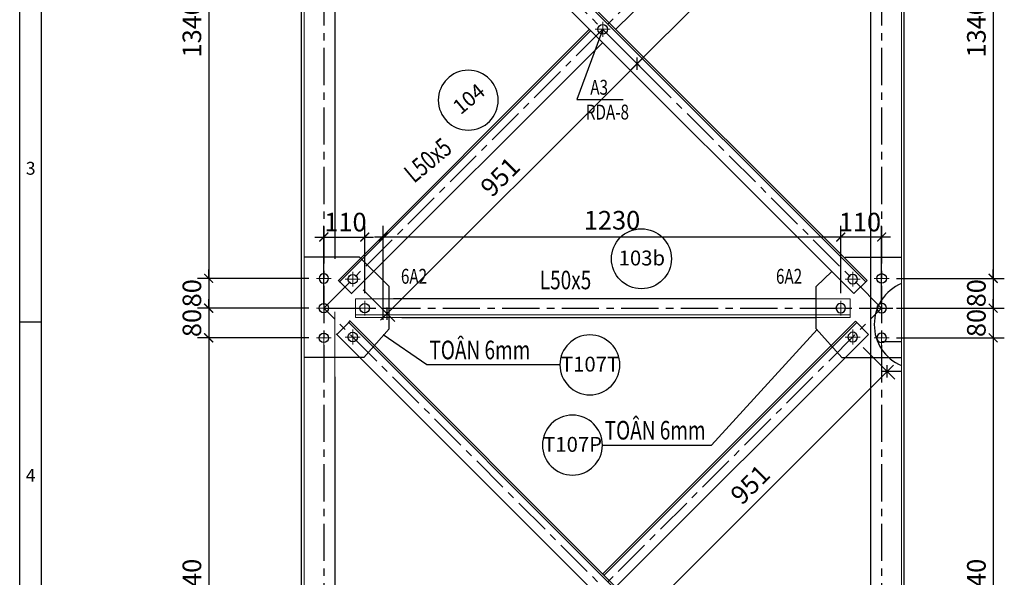
# Model space of a CAD drawing. Units: inches. Extents: x 870 to 1472, y 409 to 1250.
# Drawn here: x 870 to 1002, y 1087 to 1162 of the extents above; entities that cross this region are included whole.
import ezdxf
from ezdxf.enums import TextEntityAlignment as Align

# ---------------------------------------------------------------- set-up
doc = ezdxf.new("R2010")
doc.units = ezdxf.units.IN
doc.header["$MEASUREMENT"] = 0
doc.linetypes.add('CENTER', pattern=[2, 1.25, -0.25, 0.25, -0.25])
for name, color, linetype in [('01-a1 3000圖框', 7, 'Continuous'), ('BL', 7, 'Continuous'), ('CENTER', 2, 'CENTER'), ('DIM', 4, 'Continuous'), ('MAIN', 3, 'Continuous'), ('TEN', 7, 'Continuous'), ('TEXT', 40, 'Continuous')]:
    doc.layers.add(name, color=color, linetype=linetype)
doc.layers.add('HIDE', color=4, linetype='Continuous', lineweight=20)
doc.styles.add('1VNI', font='1vni.shx', dxfattribs={"width": 0.75, "height": 2.5, "bigfont": 'bigfont.shx'})
doc.styles.add('frame$0$A1P-1$0$CHINA', font='romans.shx', dxfattribs={"width": 0.8, "height": 3.2, "bigfont": 'chineset.shx'})
doc.styles.add('VNIHC', font='VHELVCN_3.TTF')
doc.dimstyles.new('TICK-20', dxfattribs={"dimtxt": 2, "dimasz": 1.2, "dimexe": 1.5, "dimexo": 2, "dimgap": 1, "dimtad": 1, "dimdec": 0, "dimlfac": 20, "dimdsep": 46, "dimtxsty": '1VNI', "dimblk": 'ARCHTICK', "dimcen": -1, "dimdle": 1.2, "dimclrd": 142, "dimclre": 142, "dimclrt": 3, "dimaunit": 1, "dimadec": 1, "dimazin": 0, "dimtfac": 1, "dimtdec": 0, "dimtix": 1, "dimtmove": 2, "dimatfit": 3, "dimldrblk": 'ARCHTICK', "dimfxl": 1, "dimtolj": 1, "dimarcsym": 0})

# ---------------------------------------------------------------- blocks, each defined once
blk = doc.blocks.new('M16')
at = {"lineweight": 15}
for p, q in [((-1, 0), (1, 0)), ((0, -1), (0, 1))]:
    blk.add_line(p, q, dxfattribs=at)
at = {"lineweight": 25}
blk.add_circle((0, 0), 0.64, dxfattribs=at)
blk = doc.blocks.new('_ARCHTICK')
at = {"color": 0, "linetype": 'ByBlock', "const_width": 0.15}
blk.add_lwpolyline([(-0.5, -0.5), (0.5, 0.5)], dxfattribs=at)
blk = doc.blocks.new('*D966')
at = {"layer": 'DEFPOINTS', "color": 0, "transparency": 16777216}
for p in [(980.5, 1132.68), (980.5, 1123.12), (986, 1121.54)]:
    blk.add_point(p, dxfattribs=at)
at = {"layer": 'DIM', "color": 142, "lineweight": -2, "transparency": 16777216}
for p, q in [((980.5, 1125.12), (980.5, 1134.18)), ((986, 1123.54), (986, 1134.18)), ((987.2, 1132.68), (979.3, 1132.68))]:
    blk.add_line(p, q, dxfattribs=at)
at = {"layer": 'DIM', "color": 142, "lineweight": -2, "transparency": 16777216, "xscale": 1.2, "yscale": 1.2, "zscale": 1.2, "rotation": 180}
blk.add_blockref('_ARCHTICK', (980.5, 1132.68), dxfattribs=at)
at = {"layer": 'DIM', "color": 142, "lineweight": -2, "transparency": 16777216, "xscale": 1.2, "yscale": 1.2, "zscale": 1.2}
blk.add_blockref('_ARCHTICK', (986, 1132.68), dxfattribs=at)
at = {"layer": 'DIM', "color": 3, "transparency": 16777216, "insert": (983.08, 1134.69), "char_height": 2.5, "attachment_point": 5, "style": '1VNI'}
blk.add_mtext('\\A1;110', dxfattribs=at)
blk = doc.blocks.new('M-SO')
at = {"layer": 'MAIN', "color": 6}
blk.add_circle((0, 0), 4.03, dxfattribs=at)
at = {"layer": 'TEXT', "color": 7, "style": 'VNIHC'}
blk.add_attdef('SO', text='', height=2, dxfattribs=at).set_placement((0.06, -0.9), align=Align.CENTER)
blk = doc.blocks.new('*D973')
at = {"layer": 'DEFPOINTS', "color": 0, "transparency": 16777216}
for p in [(919, 1132.68), (980.5, 1123.12), (919, 1119.54)]:
    blk.add_point(p, dxfattribs=at)
at = {"layer": 'DIM', "color": 142, "lineweight": -2, "transparency": 16777216}
for p, q in [((919, 1121.54), (919, 1134.18)), ((980.5, 1125.12), (980.5, 1134.18)), ((981.7, 1132.68), (917.8, 1132.68))]:
    blk.add_line(p, q, dxfattribs=at)
at = {"layer": 'DIM', "color": 142, "lineweight": -2, "transparency": 16777216, "xscale": 1.2, "yscale": 1.2, "zscale": 1.2, "rotation": 180}
blk.add_blockref('_ARCHTICK', (919, 1132.68), dxfattribs=at)
at = {"layer": 'DIM', "color": 142, "lineweight": -2, "transparency": 16777216, "xscale": 1.2, "yscale": 1.2, "zscale": 1.2}
blk.add_blockref('_ARCHTICK', (980.5, 1132.68), dxfattribs=at)
at = {"layer": 'DIM', "color": 3, "transparency": 16777216, "insert": (949.75, 1134.94), "char_height": 2.5, "attachment_point": 5, "style": '1VNI'}
blk.add_mtext('\\A1;1230', dxfattribs=at)
blk = doc.blocks.new('*D1000')
at = {"layer": 'DEFPOINTS', "color": 0, "transparency": 16777216}
for p in [(982.11, 1119.23), (986.73, 1114.61), (948.5, 1085.62)]:
    blk.add_point(p, dxfattribs=at)
at = {"layer": 'TEN', "color": 142, "lineweight": -2, "transparency": 16777216}
for p, q in [((983.52, 1117.81), (987.79, 1113.55)), ((952.27, 1080.15), (987.58, 1115.46)), ((949.91, 1084.2), (954.18, 1079.94))]:
    blk.add_line(p, q, dxfattribs=at)
at = {"layer": 'TEN', "color": 142, "lineweight": -2, "transparency": 16777216, "xscale": 1.2, "yscale": 1.2, "zscale": 1.2}
for p, rotation in [((986.73, 1114.61), 45.00000178164933), ((953.12, 1081), 225.0000017816493)]:
    blk.add_blockref('_ARCHTICK', p, dxfattribs=dict(at, rotation=rotation))
at = {"layer": 'TEN', "color": 3, "transparency": 16777216, "insert": (968.32, 1099.4), "char_height": 2.5, "attachment_point": 5, "rotation": 45, "style": '1VNI'}
blk.add_mtext('\\A1;951', dxfattribs=at)
blk = doc.blocks.new('*D1001')
at = {"layer": 'DEFPOINTS', "color": 0, "transparency": 16777216}
for p in [(948.5, 1160.62), (953.12, 1156), (914.87, 1126.99)]:
    blk.add_point(p, dxfattribs=at)
at = {"layer": 'TEN', "color": 142, "lineweight": -2, "transparency": 16777216}
for p, q in [((949.91, 1159.2), (954.18, 1154.94)), ((918.64, 1121.52), (953.97, 1156.84)), ((916.28, 1125.58), (920.55, 1121.31))]:
    blk.add_line(p, q, dxfattribs=at)
at = {"layer": 'TEN', "color": 142, "lineweight": -2, "transparency": 16777216, "xscale": 1.2, "yscale": 1.2, "zscale": 1.2}
for p, rotation in [((953.12, 1156), 45.00000178149748), ((919.49, 1122.37), 225.0000017814975)]:
    blk.add_blockref('_ARCHTICK', p, dxfattribs=dict(at, rotation=rotation))
at = {"layer": 'TEN', "color": 3, "transparency": 16777216, "insert": (934.7, 1140.78), "char_height": 2.5, "attachment_point": 5, "rotation": 45, "style": '1VNI'}
blk.add_mtext('\\A1;951', dxfattribs=at)
blk = doc.blocks.new('*D1002')
at = {"layer": 'DEFPOINTS', "color": 0, "transparency": 16777216}
for p in [(982.11, 1194.24), (986.74, 1189.61), (948.5, 1160.62)]:
    blk.add_point(p, dxfattribs=at)
at = {"layer": 'TEN', "color": 142, "lineweight": -2, "transparency": 16777216}
for p, q in [((983.53, 1192.82), (987.8, 1188.55)), ((952.27, 1155.15), (987.58, 1190.46)), ((949.91, 1159.2), (954.18, 1154.94))]:
    blk.add_line(p, q, dxfattribs=at)
at = {"layer": 'TEN', "color": 142, "lineweight": -2, "transparency": 16777216, "xscale": 1.2, "yscale": 1.2, "zscale": 1.2}
for p, rotation in [((986.74, 1189.61), 45.00000178164933), ((953.12, 1156), 225.0000017816493)]:
    blk.add_blockref('_ARCHTICK', p, dxfattribs=dict(at, rotation=rotation))
at = {"layer": 'TEN', "color": 3, "transparency": 16777216, "insert": (968.32, 1174.41), "char_height": 2.5, "attachment_point": 5, "rotation": 45, "style": '1VNI'}
blk.add_mtext('\\A1;951', dxfattribs=at)
blk = doc.blocks.new('*D1004')
at = {"layer": 'DEFPOINTS', "color": 0, "transparency": 16777216}
for p in [(916.5, 1132.68), (916.5, 1123.12), (911, 1121.54)]:
    blk.add_point(p, dxfattribs=at)
at = {"layer": 'DIM', "color": 142, "lineweight": -2, "transparency": 16777216}
for p, q in [((911, 1123.54), (911, 1134.18)), ((916.5, 1125.12), (916.5, 1134.18)), ((909.8, 1132.68), (917.7, 1132.68))]:
    blk.add_line(p, q, dxfattribs=at)
at = {"layer": 'DIM', "color": 142, "lineweight": -2, "transparency": 16777216, "xscale": 1.2, "yscale": 1.2, "zscale": 1.2, "rotation": 180}
blk.add_blockref('_ARCHTICK', (911, 1132.68), dxfattribs=at)
at = {"layer": 'DIM', "color": 142, "lineweight": -2, "transparency": 16777216, "xscale": 1.2, "yscale": 1.2, "zscale": 1.2}
blk.add_blockref('_ARCHTICK', (916.5, 1132.68), dxfattribs=at)
at = {"layer": 'DIM', "color": 3, "transparency": 16777216, "insert": (913.91, 1134.69), "char_height": 2.5, "attachment_point": 5, "style": '1VNI'}
blk.add_mtext('\\A1;110', dxfattribs=at)
blk = doc.blocks.new('*D1010')
at = {"layer": 'DEFPOINTS', "color": 0, "transparency": 16777216}
for p in [(911, 1194.12), (895.52, 1127.12), (911, 1127.12)]:
    blk.add_point(p, dxfattribs=at)
at = {"layer": 'TEN', "color": 142, "lineweight": -2, "transparency": 16777216}
for p, q in [((909, 1194.12), (894.02, 1194.12)), ((895.52, 1195.32), (895.52, 1125.92)), ((909, 1127.12), (894.02, 1127.12))]:
    blk.add_line(p, q, dxfattribs=at)
at = {"layer": 'TEN', "color": 142, "lineweight": -2, "transparency": 16777216, "xscale": 1.2, "yscale": 1.2, "zscale": 1.2}
for p, rotation in [((895.52, 1194.12), 90), ((895.52, 1127.12), 270)]:
    blk.add_blockref('_ARCHTICK', p, dxfattribs=dict(at, rotation=rotation))
at = {"layer": 'TEN', "color": 3, "transparency": 16777216, "insert": (893.26, 1160.62), "char_height": 2.5, "attachment_point": 5, "rotation": 90, "style": '1VNI'}
blk.add_mtext('\\A1;1340', dxfattribs=at)
blk = doc.blocks.new('*D1011')
at = {"layer": 'DEFPOINTS', "color": 0, "transparency": 16777216}
for p in [(911, 1127.12), (895.52, 1123.12), (911, 1123.12)]:
    blk.add_point(p, dxfattribs=at)
at = {"layer": 'TEN', "color": 142, "lineweight": -2, "transparency": 16777216}
for p, q in [((895.52, 1127.12), (895.52, 1128.32)), ((909, 1127.12), (894.02, 1127.12)), ((895.52, 1127.12), (895.52, 1123.12)), ((909, 1123.12), (894.02, 1123.12)), ((895.52, 1123.12), (895.52, 1121.92))]:
    blk.add_line(p, q, dxfattribs=at)
at = {"layer": 'TEN', "color": 142, "lineweight": -2, "transparency": 16777216, "xscale": 1.2, "yscale": 1.2, "zscale": 1.2}
for p, rotation in [((895.52, 1127.12), 270), ((895.52, 1123.12), 90)]:
    blk.add_blockref('_ARCHTICK', p, dxfattribs=dict(at, rotation=rotation))
at = {"layer": 'TEN', "color": 3, "transparency": 16777216, "insert": (893.26, 1125.12), "char_height": 2.5, "attachment_point": 5, "rotation": 90, "style": '1VNI'}
blk.add_mtext('\\A1;80', dxfattribs=at)
blk = doc.blocks.new('*D1012')
at = {"layer": 'DEFPOINTS', "color": 0, "transparency": 16777216}
for p in [(911, 1123.12), (895.52, 1119.12), (911, 1119.12)]:
    blk.add_point(p, dxfattribs=at)
at = {"layer": 'TEN', "color": 142, "lineweight": -2, "transparency": 16777216}
for p, q in [((895.52, 1123.12), (895.52, 1124.32)), ((909, 1123.12), (894.02, 1123.12)), ((895.52, 1123.12), (895.52, 1119.12)), ((909, 1119.12), (894.02, 1119.12)), ((895.52, 1119.12), (895.52, 1117.92))]:
    blk.add_line(p, q, dxfattribs=at)
at = {"layer": 'TEN', "color": 142, "lineweight": -2, "transparency": 16777216, "xscale": 1.2, "yscale": 1.2, "zscale": 1.2}
for p, rotation in [((895.52, 1123.12), 270), ((895.52, 1119.12), 90)]:
    blk.add_blockref('_ARCHTICK', p, dxfattribs=dict(at, rotation=rotation))
at = {"layer": 'TEN', "color": 3, "transparency": 16777216, "insert": (893.26, 1121.12), "char_height": 2.5, "attachment_point": 5, "rotation": 90, "style": '1VNI'}
blk.add_mtext('\\A1;80', dxfattribs=at)
blk = doc.blocks.new('*D1013')
at = {"layer": 'DEFPOINTS', "color": 0, "transparency": 16777216}
for p in [(911, 1119.12), (895.52, 1052.12), (911, 1052.12)]:
    blk.add_point(p, dxfattribs=at)
at = {"layer": 'TEN', "color": 142, "lineweight": -2, "transparency": 16777216}
for p, q in [((895.52, 1120.32), (895.52, 1050.92)), ((909, 1119.12), (894.02, 1119.12)), ((909, 1052.12), (894.02, 1052.12))]:
    blk.add_line(p, q, dxfattribs=at)
at = {"layer": 'TEN', "color": 142, "lineweight": -2, "transparency": 16777216, "xscale": 1.2, "yscale": 1.2, "zscale": 1.2}
for p, rotation in [((895.52, 1119.12), 90), ((895.52, 1052.12), 270)]:
    blk.add_blockref('_ARCHTICK', p, dxfattribs=dict(at, rotation=rotation))
at = {"layer": 'TEN', "color": 3, "transparency": 16777216, "insert": (893.26, 1085.62), "char_height": 2.5, "attachment_point": 5, "rotation": 90, "style": '1VNI'}
blk.add_mtext('\\A1;1340', dxfattribs=at)
blk = doc.blocks.new('*D1038')
at = {"layer": 'DEFPOINTS', "color": 0, "transparency": 16777216}
for p in [(986, 1194.12), (986, 1127.12), (1000.99, 1127.12)]:
    blk.add_point(p, dxfattribs=at)
at = {"layer": 'TEN', "color": 142, "lineweight": -2, "transparency": 16777216}
for p, q in [((988, 1194.12), (1002.49, 1194.12)), ((1000.99, 1195.32), (1000.99, 1125.92)), ((988, 1127.12), (1002.49, 1127.12))]:
    blk.add_line(p, q, dxfattribs=at)
at = {"layer": 'TEN', "color": 142, "lineweight": -2, "transparency": 16777216, "xscale": 1.2, "yscale": 1.2, "zscale": 1.2}
for p, rotation in [((1000.99, 1194.12), 90), ((1000.99, 1127.12), 270)]:
    blk.add_blockref('_ARCHTICK', p, dxfattribs=dict(at, rotation=rotation))
at = {"layer": 'TEN', "color": 3, "transparency": 16777216, "insert": (998.73, 1160.62), "char_height": 2.5, "attachment_point": 5, "rotation": 90, "style": '1VNI'}
blk.add_mtext('\\A1;1340', dxfattribs=at)
blk = doc.blocks.new('*D1039')
at = {"layer": 'DEFPOINTS', "color": 0, "transparency": 16777216}
for p in [(986, 1127.12), (986, 1123.12), (1000.99, 1123.12)]:
    blk.add_point(p, dxfattribs=at)
at = {"layer": 'TEN', "color": 142, "lineweight": -2, "transparency": 16777216}
for p, q in [((1000.99, 1127.12), (1000.99, 1128.32)), ((988, 1127.12), (1002.49, 1127.12)), ((1000.99, 1127.12), (1000.99, 1123.12)), ((988, 1123.12), (1002.49, 1123.12)), ((1000.99, 1123.12), (1000.99, 1121.92))]:
    blk.add_line(p, q, dxfattribs=at)
at = {"layer": 'TEN', "color": 142, "lineweight": -2, "transparency": 16777216, "xscale": 1.2, "yscale": 1.2, "zscale": 1.2}
for p, rotation in [((1000.99, 1127.12), 270), ((1000.99, 1123.12), 90)]:
    blk.add_blockref('_ARCHTICK', p, dxfattribs=dict(at, rotation=rotation))
at = {"layer": 'TEN', "color": 3, "transparency": 16777216, "insert": (998.73, 1125.12), "char_height": 2.5, "attachment_point": 5, "rotation": 90, "style": '1VNI'}
blk.add_mtext('\\A1;80', dxfattribs=at)
blk = doc.blocks.new('*D1040')
at = {"layer": 'DEFPOINTS', "color": 0, "transparency": 16777216}
for p in [(986, 1123.12), (986, 1119.12), (1000.99, 1119.12)]:
    blk.add_point(p, dxfattribs=at)
at = {"layer": 'TEN', "color": 142, "lineweight": -2, "transparency": 16777216}
for p, q in [((1000.99, 1123.12), (1000.99, 1124.32)), ((988, 1123.12), (1002.49, 1123.12)), ((1000.99, 1123.12), (1000.99, 1119.12)), ((988, 1119.12), (1002.49, 1119.12)), ((1000.99, 1119.12), (1000.99, 1117.92))]:
    blk.add_line(p, q, dxfattribs=at)
at = {"layer": 'TEN', "color": 142, "lineweight": -2, "transparency": 16777216, "xscale": 1.2, "yscale": 1.2, "zscale": 1.2}
for p, rotation in [((1000.99, 1123.12), 270), ((1000.99, 1119.12), 90)]:
    blk.add_blockref('_ARCHTICK', p, dxfattribs=dict(at, rotation=rotation))
at = {"layer": 'TEN', "color": 3, "transparency": 16777216, "insert": (998.73, 1121.12), "char_height": 2.5, "attachment_point": 5, "rotation": 90, "style": '1VNI'}
blk.add_mtext('\\A1;80', dxfattribs=at)
blk = doc.blocks.new('*D1041')
at = {"layer": 'DEFPOINTS', "color": 0, "transparency": 16777216}
for p in [(986, 1119.12), (986, 1052.12), (1000.99, 1052.12)]:
    blk.add_point(p, dxfattribs=at)
at = {"layer": 'TEN', "color": 142, "lineweight": -2, "transparency": 16777216}
for p, q in [((1000.99, 1120.32), (1000.99, 1050.92)), ((988, 1119.12), (1002.49, 1119.12)), ((988, 1052.12), (1002.49, 1052.12))]:
    blk.add_line(p, q, dxfattribs=at)
at = {"layer": 'TEN', "color": 142, "lineweight": -2, "transparency": 16777216, "xscale": 1.2, "yscale": 1.2, "zscale": 1.2}
for p, rotation in [((1000.99, 1119.12), 90), ((1000.99, 1052.12), 270)]:
    blk.add_blockref('_ARCHTICK', p, dxfattribs=dict(at, rotation=rotation))
at = {"layer": 'TEN', "color": 3, "transparency": 16777216, "insert": (998.73, 1085.62), "char_height": 2.5, "attachment_point": 5, "rotation": 90, "style": '1VNI'}
blk.add_mtext('\\A1;1340', dxfattribs=at)
blk = doc.blocks.new('*U9')
at = {"layer": '01-a1 3000圖框', "color": 7}
blk.add_line((2025.46, -2023.32), (2025.46, -2858.63), dxfattribs=at)
at = {"layer": '01-a1 3000圖框', "color": 7, "linetype": 'Continuous'}
for p, q in [((2028.34, -2031.95), (2028.34, -2850)), ((2025.46, -2146.03), (2028.34, -2146.03))]:
    blk.add_line(p, q, dxfattribs=at)
at = {"layer": '01-a1 3000圖框', "color": 7, "linetype": 'Continuous', "style": 'frame$0$A1P-1$0$CHINA'}
for s, p in [('3', (2026.29, -2126.25)), ('4', (2026.29, -2167.54))]:
    blk.add_text(s, height=1.73, dxfattribs=at).set_placement(p)

msp = doc.modelspace()

# ---------------------------------------------------------------- linework, layer by layer
at = {"layer": 'CENTER', "ltscale": 4}
for p, q in [((910.996, 1198.118), (910.996, 683.118)), ((910.996, 1123.118), (985.996, 1198.118)), ((985.996, 1123.118), (910.996, 1198.118)), ((985.996, 1123.118), (910.996, 1198.118)), ((910.996, 1123.118), (985.996, 1198.118)), ((985.996, 1198.118), (985.996, 683.118)), ((985.996, 1048.118), (910.996, 1123.118)), ((910.996, 1048.118), (985.996, 1123.118)), ((910.996, 1123.118), (987.503, 1123.118)), ((985.996, 1118.618), (988.646, 1118.618)), ((985.996, 1114.618), (988.646, 1114.618))]:
    msp.add_line(p, q, dxfattribs=at)
at = {"layer": 'DIM'}
for points in [[(948.456, 1104.697), (963.129, 1104.697), (977.315, 1120.225)], [(942.735, 1115.488), (924.844, 1115.488), (918.996, 1119.54)]]:
    msp.add_lwpolyline(points, dxfattribs=at)
at = {"layer": 'HIDE', "ltscale": 5}
for p, q in [((908.346, 1199.618), (908.346, 683.618)), ((988.646, 1188.016), (988.646, 683.618)), ((913.083, 1126.619), (946.905, 1160.441)), ((907.996, 1112.618), (907.996, 1122.618)), ((912.496, 1122.618), (912.496, 1112.618)), ((984.496, 1122.618), (984.496, 1112.618)), ((988.996, 1112.618), (988.996, 1122.618)), ((948.673, 1087.209), (982.639, 1121.175))]:
    msp.add_line(p, q, dxfattribs=at)
for points in [[(921.496, 1124.368), (915.246, 1124.368), (915.246, 1121.868), (921.496, 1121.868)], [(977.205, 1124.368), (981.746, 1124.368), (981.746, 1121.868), (977.205, 1121.868)], [(981.746, 1122.218), (915.246, 1122.218)]]:
    msp.add_lwpolyline(points, dxfattribs=at)
at = {"layer": 'MAIN', "ltscale": 4}
for p, q in [((912.496, 1199.618), (912.496, 1129.768)), ((983.854, 1126.675), (915.055, 1195.474)), ((984.03, 1126.852), (915.232, 1195.65)), ((982.263, 1125.084), (913.464, 1193.883)), ((950.264, 1160.618), (979.864, 1190.218)), ((984.496, 1190.218), (984.496, 1054.118)), ((988.996, 1190.218), (988.996, 1054.618)), ((912.906, 1126.796), (946.729, 1160.618)), ((914.674, 1125.028), (948.496, 1158.85)), ((912.962, 1126.852), (914.73, 1125.084)), ((984.03, 1126.852), (982.263, 1125.084)), ((983.854, 1051.675), (914.264, 1121.264)), ((984.03, 1051.852), (914.441, 1121.441)), ((948.496, 1087.386), (982.462, 1121.351)), ((982.263, 1050.084), (912.673, 1119.674)), ((950.264, 1085.618), (984.23, 1119.584)), ((912.496, 1113.857), (912.496, 1054.118))]:
    msp.add_line(p, q, dxfattribs=at)
at = {"layer": 'MAIN'}
for p, q in [((914.531, 1121.351), (912.763, 1119.584)), ((982.462, 1121.351), (984.23, 1119.584))]:
    msp.add_line(p, q, dxfattribs=at)
at = {"layer": 'MAIN', "ltscale": 2}
for points in [[(907.996, 817.118), (907.996, 1199.368), (978.996, 1199.368)], [(977.205, 1124.368), (920.362, 1124.368)], [(921.496, 1121.868), (977.205, 1121.868)]]:
    msp.add_lwpolyline(points, dxfattribs=at)
at = {"layer": 'MAIN'}
msp.add_lwpolyline([(948.496, 1160.618), (945.005, 1151.19), (951.25, 1151.19)], dxfattribs=at)
at = {"layer": 'TEN'}
for p, q in [((915.779, 1129.968), (908.346, 1129.968)), ((915.779, 1129.968), (919.787, 1126.022)), ((981.214, 1129.968), (981.063, 1129.82)), ((981.214, 1129.968), (988.646, 1129.968)), ((979.281, 1128.066), (977.205, 1126.022)), ((916.357, 1116.468), (919.787, 1120.349)), ((980.636, 1116.468), (977.205, 1120.349)), ((916.357, 1116.468), (908.346, 1116.468)), ((980.636, 1116.468), (988.646, 1116.468))]:
    msp.add_line(p, q, dxfattribs=at)
for points in [[(919.787, 1120.349), (919.787, 1126.022)], [(977.205, 1120.349), (977.205, 1126.022)]]:
    msp.add_lwpolyline(points, dxfattribs=at)
at = {"layer": 'TEN', "color": 42}
msp.add_arc((990.997, 1120.909), 5.998, 113.06878, 246.93122, dxfattribs=at)

# ---------------------------------------------------------------- block references
msp.add_blockref('*U9', (-1155.356, 3267.31))
at = {"layer": 'DIM'}
msp.add_blockref('M-SO', (953.695, 1129.759), dxfattribs=at).add_auto_attribs({'SO': '103b'})
at = {"layer": 'MAIN'}
ref = msp.add_blockref('M-SO', (946.77, 1115.488), dxfattribs=dict(at, xscale=-1))
ref.add_attrib('SO', 'T107T', dxfattribs={"layer": 'TEXT', "color": 7, "height": 2, "style": 'VNIHC'}).set_placement((946.795, 1114.584), align=Align.CENTER)
ref = msp.add_blockref('M-SO', (944.421, 1104.697), dxfattribs=dict(at, xscale=-1))
ref.add_attrib('SO', 'T107P', dxfattribs={"layer": 'TEXT', "color": 7, "height": 2, "style": 'VNIHC'}).set_placement((944.447, 1103.793), align=Align.CENTER)
at = {"layer": 'TEN', "ltscale": 2}
msp.add_blockref('M16', (948.496, 1160.618), dxfattribs=at)
at = {"layer": 'TEN'}
ref = msp.add_blockref('M-SO', (930.422, 1151.086), dxfattribs=dict(at, xscale=-1, rotation=39.80557109217229))
ref.add_attrib('SO', '104', dxfattribs={"layer": 'TEXT', "color": 7, "height": 2, "rotation": 39.80557, "style": 'VNIHC'}).set_placement((931.135, 1150.504), align=Align.CENTER)
at = {"layer": 'TEN', "xscale": -1, "rotation": 180}
msp.add_blockref('M16', (910.996, 1127.118), dxfattribs=at)
at = {"layer": 'TEN'}
for p in [(914.885, 1127.007), (910.996, 1123.118), (916.496, 1123.118), (910.996, 1119.118), (914.885, 1119.229)]:
    msp.add_blockref('M16', p, dxfattribs=at)
at = {"layer": 'TEN', "xscale": -1}
for p in [(982.107, 1127.007), (980.496, 1123.118), (985.996, 1123.118), (982.107, 1119.229), (985.996, 1119.118)]:
    msp.add_blockref('M16', p, dxfattribs=at)
at = {"layer": 'TEN', "rotation": 180}
msp.add_blockref('M16', (985.996, 1127.118), dxfattribs=at)

# ---------------------------------------------------------------- texts
at = {"layer": 'BL', "style": '1VNI', "width": 0.75}
for s, p in [('A3', (946.824, 1151.823)), ('RDA-8', (946.231, 1148.488)), ('6A2', (921.366, 1126.402)), ('6A2', (971.795, 1126.402))]:
    msp.add_text(s, height=2, dxfattribs=at).set_placement(p)
at = {"layer": 'TEN', "ltscale": 2, "style": '1VNI', "width": 0.75}
msp.add_text('L50x5', height=2.5, rotation=39.80557, dxfattribs=at).set_placement((923.13, 1139.836))
for s, p in [('L50x5', (940.034, 1125.653)), ('TOÂN 6mm', (925.194, 1116.239)), ('TOÂN 6mm', (948.759, 1105.447))]:
    msp.add_text(s, height=2.5, dxfattribs=at).set_placement(p)

# ---------------------------------------------------------------- dimensions: what is measured, and where the dimension line sits
at = {"layer": 'DIM'}
dim = msp.add_linear_dim(base=(916.496, 1132.682), p1=(910.996, 1121.54), p2=(916.496, 1123.118), angle=180, dimstyle='TICK-20', dxfattribs=at)
dim.commit()
dim.dimension.update_dxf_attribs({"geometry": '*D1004', "text_midpoint": (913.908, 1134.694), "dimtype": 160})
dim = msp.add_linear_dim(base=(918.996, 1132.682), p1=(980.496, 1123.118), p2=(918.996, 1119.54), dimstyle='TICK-20', dxfattribs=at)
dim.commit()
dim.dimension.update_dxf_attribs({"geometry": '*D973', "text_midpoint": (949.746, 1134.944)})
dim = msp.add_linear_dim(base=(980.496, 1132.682), p1=(985.996, 1121.54), p2=(980.496, 1123.118), dimstyle='TICK-20', dxfattribs=at)
dim.commit()
dim.dimension.update_dxf_attribs({"geometry": '*D966', "text_midpoint": (983.084, 1134.694), "dimtype": 160})
at = {"layer": 'TEN', "color": 4}
for base, p1, p2, picture, middle in [((895.518, 1127.118), (910.996, 1194.118), (910.996, 1127.118), '*D1010', (893.257, 1160.618)), ((1000.989, 1127.118), (986, 1194.118), (986, 1127.118), '*D1038', (998.728, 1160.618)), ((895.518, 1123.118), (910.996, 1127.118), (910.996, 1123.118), '*D1011', (893.257, 1125.118)), ((1000.989, 1123.118), (986, 1127.118), (985.996, 1123.118), '*D1039', (998.728, 1125.118)), ((895.518, 1119.118), (910.996, 1123.118), (910.996, 1119.118), '*D1012', (893.257, 1121.118)), ((1000.989, 1119.118), (985.996, 1123.118), (985.996, 1119.118), '*D1040', (998.728, 1121.118)), ((895.518, 1052.118), (910.996, 1119.118), (910.996, 1052.118), '*D1013', (893.257, 1085.618)), ((1000.989, 1052.118), (985.996, 1119.118), (985.996, 1052.118), '*D1041', (998.728, 1085.618))]:
    dim = msp.add_linear_dim(base=base, p1=p1, p2=p2, angle=90, dimstyle='TICK-20', dxfattribs=at)
    dim.commit()
    dim.dimension.update_dxf_attribs({"geometry": picture, "text_midpoint": middle})
at = {"layer": 'TEN'}
for base, p1, p2, picture, middle in [((986.736, 1189.613), (948.496, 1160.618), (982.113, 1194.235), '*D1002', (968.325, 1174.407)), ((986.729, 1114.607), (948.496, 1085.618), (982.107, 1119.229), '*D1000', (968.322, 1099.404))]:
    dim = msp.add_linear_dim(base=base, p1=p1, p2=p2, angle=225, dimstyle='TICK-20', dxfattribs=at)
    dim.commit()
    dim.dimension.update_dxf_attribs({"geometry": picture, "text_midpoint": middle})
dim = msp.add_aligned_dim(p1=(914.869, 1126.991), p2=(948.496, 1160.618), distance=-6.537, dimstyle='TICK-20', dxfattribs=at)
dim.commit()
dim.dimension.update_dxf_attribs({"geometry": '*D1001', "text_midpoint": (934.703, 1140.785)})

doc.saveas('drawing.dxf')
